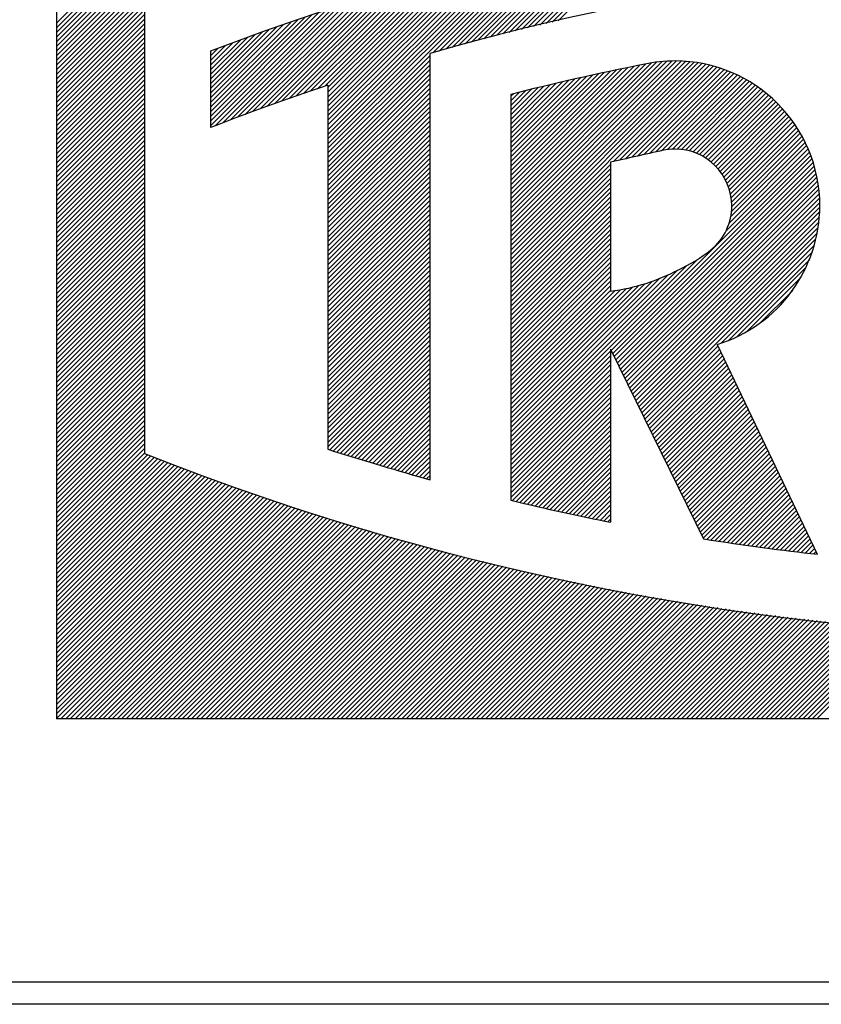
# Model space of a CAD drawing. Extents: x -194 to 178, y -276 to -32.
# Drawn here: x -6 to 0, y -55 to -49 of the extents above; entities that cross this region are included whole.
import ezdxf

# ---------------------------------------------------------------- set-up
doc = ezdxf.new("R2010")
doc.units = 0
doc.header["$MEASUREMENT"] = 0
doc.layers.add('STANDARDEBENE', color=7, linetype='CONTINUOUS')

msp = doc.modelspace()

# ---------------------------------------------------------------- linework, layer by layer
at = {"layer": 'STANDARDEBENE', "color": 7}
for points in [[(-5.2979, -49.1512), (-3.0069, -46.8595)], [(-5.2979, -48.899), (-3.2591, -46.8595)], [(-5.2979, -49.0568), (-3.1013, -46.8595)], [(-5.2979, -46.8595), (-5.2979, -53.4658)], [(-5.2979, -48.9307), (-3.2274, -46.8595)], [(-5.2979, -48.7729), (-3.3852, -46.8595)], [(-5.2979, -48.9934), (-3.1647, -46.8595)], [(-5.2979, -49.2139), (-2.9442, -46.8595)], [(-5.2979, -49.2449), (-2.9118, -46.8595)], [(-5.2979, -48.8039), (-3.3528, -46.8595)], [(-5.2979, -48.8363), (-3.3218, -46.8595)], [(-5.2979, -48.8673), (-3.2901, -46.8595)], [(-5.2979, -49.1822), (-2.9745, -46.8595)], [(-5.2979, -49.0244), (-3.1323, -46.8595)], [(-5.2979, -49.1195), (-3.0386, -46.8595)], [(-5.2979, -49.0878), (-3.0696, -46.8595)], [(-5.2979, -48.9617), (-3.195, -46.8595)], [(-2.0347, -48.786), (-1.409, -48.1597)], [(-1.9933, -48.7757), (-1.3705, -48.1521)], [(-1.9527, -48.766), (-1.3319, -48.1452)], [(-1.912, -48.7571), (-1.2926, -48.1383)], [(-2.3695, -48.868), (-1.7246, -48.2224)], [(-2.3282, -48.857), (-1.684, -48.2141)], [(-2.2848, -48.8459), (-1.644, -48.2058)], [(-2.2428, -48.8349), (-1.6047, -48.1976)], [(-2.2007, -48.8253), (-1.5661, -48.1893)], [(-2.1594, -48.8156), (-1.5262, -48.1824)], [(-2.118, -48.8053), (-1.4862, -48.1735)], [(-2.0774, -48.7956), (-1.4469, -48.1666)], [(-2.714, -48.961), (-2.0457, -48.2927)], [(-2.6699, -48.9486), (-2.005, -48.2837)], [(-2.6279, -48.9369), (-1.9644, -48.2747)], [(-2.5838, -48.9245), (-1.9244, -48.2651)], [(-2.5397, -48.9128), (-1.8838, -48.2561)], [(-2.497, -48.9011), (-1.8431, -48.2479)], [(-2.4557, -48.89), (-1.8032, -48.2382)], [(-2.4123, -48.879), (-1.7632, -48.23)], [(-3.4658, -49.6486), (-2.1284, -48.3113)], [(-3.4658, -49.617), (-2.1697, -48.3216)], [(-3.4658, -49.5859), (-2.2111, -48.3312)], [(-3.4658, -49.5543), (-2.2524, -48.3409)], [(-3.4658, -49.5232), (-2.2937, -48.3519)], [(-2.7581, -48.9727), (-2.087, -48.3023)], [(-3.4658, -49.4916), (-2.3351, -48.3616)], [(-3.4658, -49.4599), (-2.3771, -48.3719)], [(-3.4658, -49.4282), (-2.4191, -48.3822)], [(-3.4658, -49.3965), (-2.4626, -48.3939)], [(-3.4658, -49.3655), (-2.5046, -48.405)], [(-3.4658, -49.3338), (-2.5473, -48.416)], [(-3.5347, -49.2153), (-2.8064, -48.4856)], [(-3.4871, -49.198), (-2.7623, -48.4739)], [(-3.4658, -49.3028), (-2.5886, -48.4263)], [(-3.4658, -49.2711), (-2.6327, -48.4374)], [(-3.4658, -49.2394), (-2.6762, -48.4504)], [(-3.4658, -49.2077), (-2.7189, -48.4622)], [(-3.7758, -49.2979), (-3.0269, -48.549)], [(-3.7276, -49.2814), (-2.9814, -48.5352)], [(-3.6787, -49.2642), (-2.9373, -48.5214)], [(-3.6304, -49.2476), (-2.8932, -48.5097)], [(-3.5822, -49.2297), (-2.8498, -48.498)], [(-4.0239, -49.3882), (-3.2501, -48.6158)], [(-3.9736, -49.3696), (-3.206, -48.6013)], [(-3.9233, -49.351), (-3.1605, -48.5882)], [(-3.8744, -49.3331), (-3.1164, -48.5752)], [(-3.8247, -49.3152), (-3.0703, -48.5614)], [(-5.2979, -49.2766), (-4.7039, -48.6826)], [(-4.7039, -48.6558), (-4.7039, -51.6757)], [(-4.2581, -49.4654), (-3.4816, -48.6888)], [(-4.2264, -49.4654), (-3.4348, -48.6744)], [(-4.1755, -49.4461), (-3.3893, -48.6592)], [(-4.1245, -49.4268), (-3.3438, -48.6447)], [(-4.0749, -49.4082), (-3.297, -48.6303)], [(-5.2979, -49.3083), (-4.7039, -48.715)], [(-5.2979, -49.34), (-4.7039, -48.7453)], [(-4.2581, -49.4344), (-3.5285, -48.7033)], [(-4.2581, -49.4027), (-3.5753, -48.7199)], [(-4.2581, -49.3717), (-3.6222, -48.735)], [(-4.2581, -49.34), (-3.669, -48.7515)], [(-5.2979, -49.3717), (-4.7039, -48.7777)], [(-5.2979, -49.4027), (-4.7039, -48.8087)], [(-4.2581, -49.3083), (-3.7166, -48.7674)], [(-4.2581, -49.2773), (-3.7648, -48.7826)], [(-4.2581, -49.2449), (-3.8123, -48.7998)], [(-4.2581, -49.2139), (-3.8613, -48.8163)], [(-5.2979, -49.4344), (-4.7039, -48.8404)], [(-5.2979, -49.4654), (-4.7039, -48.8721)], [(-4.2581, -49.1822), (-3.9102, -48.8342)], [(-4.2581, -49.1512), (-3.9591, -48.8515)], [(-4.2581, -49.1195), (-4.0073, -48.8694)], [(-4.2581, -49.0878), (-4.0556, -48.8866)], [(-5.2979, -49.4971), (-4.7039, -48.9031)], [(-5.2979, -49.5288), (-4.7039, -48.9348)], [(-4.2581, -49.0568), (-4.1066, -48.9045)], [(-4.2581, -49.0251), (-4.1569, -48.9238)], [(-4.2581, -48.9934), (-4.2065, -48.9417)], [(-5.2979, -49.5605), (-4.7039, -48.9658)], [(-5.2979, -49.5921), (-4.7039, -48.9982)], [(-4.2581, -48.9617), (-4.2561, -48.9603)], [(-4.2581, -48.961), (-4.2581, -49.4778)], [(-3.4658, -49.6797), (-2.7761, -48.9906)], [(-3.4658, -49.712), (-2.7761, -49.0216)], [(-2.7761, -51.8528), (-2.7761, -48.9775)], [(-5.2979, -49.6232), (-4.7039, -49.0292)], [(-5.2979, -49.6549), (-4.7039, -49.0609)], [(-3.4658, -49.7437), (-2.7761, -49.0533)], [(-3.4658, -49.7747), (-2.7761, -49.0843)], [(-2.2304, -50.1461), (-1.1128, -49.0278)], [(-2.2304, -50.1158), (-1.1445, -49.0285)], [(-2.2304, -50.1785), (-1.0824, -49.0292)], [(-2.2304, -50.0834), (-1.1775, -49.0299)], [(-2.2304, -50.2095), (-1.0521, -49.0313)], [(-2.2304, -50.0524), (-1.212, -49.0327)], [(-2.2304, -50.2412), (-1.0232, -49.034)], [(-2.2304, -50.2729), (-0.9949, -49.0368)], [(-2.2304, -50.0207), (-1.2471, -49.0368)], [(-2.2304, -50.3039), (-0.9681, -49.0409)], [(-2.2304, -49.989), (-1.2843, -49.0423)], [(-2.2304, -50.3363), (-0.9412, -49.0451)], [(-2.2304, -49.958), (-1.3222, -49.0492)], [(-2.2304, -50.3666), (-0.9157, -49.0506)], [(-2.2304, -49.9256), (-1.3622, -49.0575)], [(-2.2304, -49.8953), (-1.4015, -49.065)], [(-2.2304, -49.8629), (-1.4407, -49.0726)], [(-2.2304, -49.8319), (-1.4814, -49.0809)], [(-2.2304, -49.8002), (-1.52, -49.0899)], [(-1.5393, -49.7065), (-0.8895, -49.0568)], [(-1.4979, -49.6969), (-0.8647, -49.0637)], [(-1.4573, -49.6886), (-0.8399, -49.0706)], [(-1.4166, -49.679), (-0.8165, -49.0775)], [(-1.376, -49.67), (-0.7924, -49.0864)], [(-5.2979, -49.6859), (-4.7039, -49.0919)], [(-5.2979, -49.7176), (-4.7039, -49.1236)], [(-5.2979, -49.7492), (-4.7039, -49.1553)], [(-3.4658, -49.8057), (-2.7761, -49.1167)], [(-3.4658, -49.8374), (-2.7761, -49.147)], [(-2.2304, -49.7685), (-1.5599, -49.0981)], [(-2.2304, -49.7375), (-1.6006, -49.1057)], [(-2.2304, -49.7051), (-1.6399, -49.1153)], [(-2.2304, -49.6748), (-1.6805, -49.1236)], [(-2.2304, -49.6424), (-1.7205, -49.1326)], [(-2.2304, -49.6114), (-1.7611, -49.1415)], [(-2.2304, -49.5797), (-1.8018, -49.1512)], [(-1.336, -49.6611), (-0.7696, -49.0947)], [(-1.2954, -49.6514), (-0.7476, -49.1036)], [(-1.2547, -49.6424), (-0.7255, -49.1133)], [(-1.2134, -49.6335), (-0.7035, -49.1236)], [(-1.1748, -49.6252), (-0.6821, -49.1333)], [(-1.1403, -49.6225), (-0.6621, -49.1443)], [(-1.1086, -49.6225), (-0.6415, -49.1553)], [(-5.2979, -49.7809), (-4.7039, -49.1863)], [(-5.2979, -49.8126), (-4.7039, -49.2187)], [(-3.4658, -49.8691), (-2.7761, -49.1794)], [(-3.4658, -49.1911), (-3.4658, -51.6475)], [(-3.4658, -49.9001), (-2.7761, -49.2111)], [(-2.2304, -49.5481), (-1.8424, -49.1594)], [(-2.2304, -49.517), (-1.8831, -49.1691)], [(-2.2304, -49.4847), (-1.9244, -49.1787)], [(-2.2304, -49.4543), (-1.9665, -49.1884)], [(-2.2304, -49.422), (-2.0078, -49.198)], [(-2.2304, -49.391), (-2.0485, -49.2084)], [(-2.2304, -49.3593), (-2.0905, -49.2187)], [(-1.079, -49.6252), (-0.6222, -49.167)], [(-1.0521, -49.6287), (-0.6022, -49.1787)], [(-1.0266, -49.6342), (-0.5822, -49.1911)], [(-1.0018, -49.6424), (-0.5643, -49.2035)], [(-0.9791, -49.65), (-0.545, -49.2173)], [(-5.2979, -49.8436), (-4.7039, -49.2497)], [(-5.2979, -49.8746), (-4.7039, -49.2814)], [(-3.4658, -49.9318), (-2.7761, -49.2421)], [(-3.4658, -49.9642), (-2.7761, -49.2738)], [(-2.2304, -49.3276), (-2.1318, -49.229)], [(-2.2304, -49.2966), (-2.1732, -49.2387)], [(-2.2304, -49.2642), (-2.2152, -49.249)], [(-2.2304, -49.2532), (-2.2304, -50.3115)], [(-0.957, -49.6597), (-0.5278, -49.2304)], [(-0.9364, -49.6707), (-0.5099, -49.2442)], [(-0.9164, -49.6824), (-0.4926, -49.2587)], [(-0.8985, -49.6955), (-0.4754, -49.2738)], [(-0.8799, -49.7093), (-0.4589, -49.2883)], [(-5.2979, -49.9063), (-4.7039, -49.3131)], [(-5.2979, -49.938), (-4.7039, -49.3441)], [(-3.4658, -49.9952), (-2.7761, -49.3048)], [(-3.4658, -50.0262), (-2.7761, -49.3372)], [(-0.864, -49.7238), (-0.4437, -49.3035)], [(-0.8475, -49.7389), (-0.4279, -49.3186)], [(-0.8316, -49.7561), (-0.4127, -49.3358)], [(-0.8179, -49.7734), (-0.3969, -49.3517)], [(-5.2979, -49.9697), (-4.7039, -49.3758)], [(-5.2979, -50.0007), (-4.7039, -49.4068)], [(-3.4658, -50.0579), (-2.7761, -49.3675)], [(-3.4658, -50.0896), (-2.7761, -49.3999)], [(-0.8055, -49.792), (-0.3824, -49.3675)], [(-0.7924, -49.8106), (-0.3679, -49.3861)], [(-0.782, -49.8312), (-0.3542, -49.4027)], [(-0.7717, -49.8526), (-0.3404, -49.4206)], [(-5.2979, -50.0331), (-4.7039, -49.4392)], [(-5.2979, -50.0641), (-4.7039, -49.4702)], [(-3.4658, -50.1206), (-2.7761, -49.4316)], [(-3.4658, -50.1523), (-2.7761, -49.4626)], [(-0.7621, -49.8746), (-0.3273, -49.4392)], [(-0.7552, -49.8981), (-0.3142, -49.4571)], [(-0.7483, -49.9236), (-0.3011, -49.4764)], [(-5.2979, -50.0951), (-4.7039, -49.5019)], [(-5.2979, -50.1268), (-4.7039, -49.5329)], [(-3.4658, -50.1833), (-2.7761, -49.4943)], [(-3.4658, -50.2157), (-2.7761, -49.5253)], [(-0.7441, -49.9504), (-0.2894, -49.4964)], [(-0.7407, -49.9787), (-0.2777, -49.5157)], [(-0.74, -50.009), (-0.266, -49.5356)], [(-5.2979, -50.1585), (-4.7039, -49.5646)], [(-5.2979, -50.1902), (-4.7039, -49.5963)], [(-3.4658, -50.2467), (-2.7761, -49.5577)], [(-3.4658, -50.2784), (-2.7761, -49.588)], [(-3.4658, -50.3101), (-2.7761, -49.6204)], [(-0.7793, -50.1751), (-0.2246, -49.6204)], [(-0.7579, -50.1227), (-0.235, -49.5984)], [(-0.7476, -50.08), (-0.2446, -49.5784)], [(-0.7414, -50.0428), (-0.2549, -49.5563)], [(-5.2979, -50.2212), (-4.7039, -49.6273)], [(-5.2979, -50.2536), (-4.7039, -49.6597)], [(-3.4658, -50.3411), (-2.7761, -49.6521)], [(-3.4658, -50.3728), (-2.7761, -49.6831)], [(-1.5537, -50.9805), (-0.2157, -49.6424)], [(-1.5427, -51.0012), (-0.2074, -49.6659)], [(-5.2979, -50.2846), (-4.7039, -49.6907)], [(-5.2979, -50.3156), (-4.7039, -49.7224)], [(-5.2979, -50.3473), (-4.7039, -49.7534)], [(-3.4658, -50.4038), (-2.7761, -49.7148)], [(-3.4658, -50.4362), (-2.7761, -49.7458)], [(-2.2304, -50.3983), (-1.5579, -49.7258)], [(-1.5579, -49.7107), (-1.5579, -50.5816)], [(-1.5331, -51.0226), (-0.1991, -49.6886)], [(-1.5227, -51.0439), (-0.1902, -49.712)], [(-1.5117, -51.0653), (-0.184, -49.7368)], [(-5.2979, -50.379), (-4.7039, -49.7851)], [(-5.2979, -50.4107), (-4.7039, -49.8168)], [(-3.4658, -50.4672), (-2.7761, -49.7782)], [(-3.4658, -50.4989), (-2.7761, -49.8085)], [(-2.2304, -50.43), (-1.5579, -49.7561)], [(-2.2304, -50.4617), (-1.5579, -49.7878)], [(-2.2304, -50.4934), (-1.5579, -49.8202)], [(-1.5014, -51.0859), (-0.1771, -49.761)], [(-1.4917, -51.108), (-0.1702, -49.7865)], [(-1.4814, -51.1287), (-0.1654, -49.8126)], [(-5.2979, -50.4417), (-4.7039, -49.8478)], [(-5.2979, -50.4734), (-4.7039, -49.8802)], [(-3.4658, -50.5299), (-2.7761, -49.8409)], [(-3.4658, -50.5616), (-2.7761, -49.8726)], [(-2.2304, -50.5244), (-1.5579, -49.8512)], [(-2.2304, -50.5568), (-1.5579, -49.8829)], [(-1.4711, -51.15), (-0.1605, -49.8395)], [(-1.4607, -51.1707), (-0.1557, -49.8664)], [(-5.2979, -50.5051), (-4.7039, -49.9112)], [(-5.2979, -50.5361), (-4.7039, -49.9429)], [(-3.4658, -50.5933), (-2.7761, -49.9036)], [(-3.4658, -50.6243), (-2.7761, -49.9353)], [(-2.2304, -50.5871), (-1.5579, -49.9139)], [(-2.2304, -50.6188), (-1.5579, -49.9463)], [(-1.4504, -51.1914), (-0.1523, -49.8939)], [(-1.4394, -51.2134), (-0.1488, -49.9229)], [(-1.429, -51.2341), (-0.1475, -49.9525)], [(-5.2979, -50.5678), (-4.7039, -49.9739)], [(-5.2979, -50.5988), (-4.7039, -50.0056)], [(-3.4658, -50.656), (-2.7761, -49.9663)], [(-3.4658, -50.6877), (-2.7761, -49.9987)], [(-2.2304, -50.6505), (-1.5579, -49.9766)], [(-2.2304, -50.6822), (-1.5579, -50.0083)], [(-1.4194, -51.2554), (-0.1468, -49.9835)], [(-1.409, -51.2761), (-0.1468, -50.0138)], [(-5.2979, -50.6312), (-4.7039, -50.0373)], [(-5.2979, -50.6622), (-4.7039, -50.0683)], [(-3.4658, -50.7194), (-2.7761, -50.029)], [(-3.4658, -50.7504), (-2.7761, -50.0614)], [(-2.2304, -50.7139), (-1.5579, -50.0407)], [(-2.2304, -50.7449), (-1.5579, -50.0717)], [(-1.398, -51.2982), (-0.1475, -50.0462)], [(-1.3877, -51.3188), (-0.1488, -50.08)], [(-5.2979, -50.6939), (-4.7039, -50.1006)], [(-5.2979, -50.7256), (-4.7039, -50.131)], [(-3.4658, -50.7821), (-2.7761, -50.0924)], [(-3.4658, -50.8138), (-2.7761, -50.1241)], [(-2.2304, -50.7773), (-1.5579, -50.1034)], [(-2.2304, -50.8076), (-1.5579, -50.1344)], [(-1.3773, -51.3402), (-0.1523, -50.1144)], [(-1.3677, -51.3609), (-0.1564, -50.1509)], [(-5.2979, -50.7566), (-4.7039, -50.1633)], [(-5.2979, -50.7883), (-4.7039, -50.1944)], [(-3.4658, -50.8448), (-2.7761, -50.1558)], [(-3.4658, -50.8765), (-2.7761, -50.1868)], [(-3.4658, -50.9082), (-2.7761, -50.2185)], [(-2.2304, -50.8393), (-1.5579, -50.1668)], [(-2.2304, -50.871), (-1.5579, -50.1971)], [(-1.3567, -51.3822), (-0.1633, -50.1888)], [(-5.2979, -50.8193), (-4.7039, -50.226)], [(-5.2979, -50.8517), (-4.7039, -50.2571)], [(-3.4658, -50.9399), (-2.7761, -50.2495)], [(-3.4658, -50.9709), (-2.7761, -50.2819)], [(-2.2304, -50.9027), (-1.5579, -50.2288)], [(-2.2304, -50.9344), (-1.5579, -50.2605)], [(-1.3463, -51.4029), (-0.1723, -50.2288)], [(-1.336, -51.4243), (-0.1826, -50.2708)], [(-5.2979, -50.8827), (-4.7039, -50.2887)], [(-5.2979, -50.9144), (-4.7039, -50.3211)], [(-5.2979, -50.9454), (-4.7039, -50.3514)], [(-3.4658, -51.0026), (-2.7761, -50.3129)], [(-3.4658, -51.0343), (-2.7761, -50.3446)], [(-2.2304, -50.9654), (-1.5579, -50.2922)], [(-2.2304, -50.3115), (-2.2304, -51.992)], [(-2.2304, -50.9977), (-1.5579, -50.3239)], [(-0.811, -50.9316), (-0.1971, -50.3177)], [(-5.2979, -50.9771), (-4.7039, -50.3838)], [(-5.2979, -51.0088), (-4.7039, -50.4148)], [(-3.4658, -51.0653), (-2.7761, -50.3763)], [(-3.4658, -51.097), (-2.7761, -50.4073)], [(-2.2304, -51.0281), (-1.5579, -50.3549)], [(-2.2304, -51.6268), (-0.9708, -50.3666)], [(-2.2304, -51.0598), (-1.5579, -50.3866)], [(-2.2304, -51.5951), (-1.0452, -50.4093)], [(-2.2304, -51.0915), (-1.5579, -50.4176)], [(-0.7621, -50.913), (-0.2143, -50.3666)], [(-5.2979, -51.0398), (-4.7039, -50.4465)], [(-5.2979, -51.0715), (-4.7039, -50.4775)], [(-3.4658, -51.1287), (-2.7761, -50.439)], [(-3.4658, -51.1604), (-2.7761, -50.47)], [(-2.2304, -51.5634), (-1.1066, -50.4396)], [(-2.2304, -51.1231), (-1.5579, -50.4493)], [(-2.2304, -51.5324), (-1.1693, -50.47)], [(-2.2304, -51.1548), (-1.5579, -50.481)], [(-0.7062, -50.8889), (-0.2391, -50.4217)], [(-5.2979, -51.1032), (-4.7039, -50.5092)], [(-5.2979, -51.1349), (-4.7039, -50.5416)], [(-3.4658, -51.1914), (-2.7761, -50.5023)], [(-3.4658, -51.2231), (-2.7761, -50.5333)], [(-2.2304, -51.5007), (-1.2244, -50.4941)], [(-2.2304, -51.1859), (-1.5579, -50.5127)], [(-2.2304, -51.469), (-1.2754, -50.5127)], [(-2.2304, -51.4373), (-1.3236, -50.5299)], [(-2.2304, -51.4063), (-1.3677, -50.5437)], [(-2.2304, -51.2169), (-1.5579, -50.5444)], [(-0.6408, -50.8551), (-0.2735, -50.4879)], [(-5.2979, -51.1659), (-4.7039, -50.5719)], [(-5.2979, -51.1976), (-4.7039, -50.6043)], [(-3.4658, -51.2548), (-2.7761, -50.565)], [(-3.4658, -51.2858), (-2.7761, -50.5967)], [(-2.2304, -51.3753), (-1.4097, -50.5547)], [(-2.2304, -51.3429), (-1.4511, -50.5637)], [(-2.2304, -51.3119), (-1.4903, -50.5712)], [(-2.2304, -51.2486), (-1.5579, -50.5754)], [(-2.2304, -51.2802), (-1.5276, -50.5774)], [(-0.5533, -50.7993), (-0.3287, -50.5754)], [(-5.2979, -51.2293), (-4.7039, -50.6353)], [(-5.2979, -51.2603), (-4.7039, -50.667)], [(-3.4658, -51.3175), (-2.7761, -50.6277)], [(-3.4658, -51.3491), (-2.7761, -50.6594)], [(-5.2979, -51.292), (-4.7039, -50.698)], [(-5.2979, -51.3237), (-4.7039, -50.7297)], [(-3.4658, -51.3808), (-2.7761, -50.6904)], [(-3.4658, -51.4118), (-2.7761, -50.7228)], [(-5.2979, -51.3553), (-4.7039, -50.7621)], [(-5.2979, -51.3864), (-4.7039, -50.7924)], [(-3.4658, -51.4435), (-2.7761, -50.7538)], [(-3.4658, -51.4752), (-2.7761, -50.7855)], [(-3.4658, -51.5062), (-2.7761, -50.8172)], [(-5.2979, -51.4181), (-4.7039, -50.8248)], [(-5.2979, -51.4497), (-4.7039, -50.8551)], [(-3.4658, -51.5379), (-2.7761, -50.8482)], [(-3.4658, -51.5696), (-2.7761, -50.8799)], [(-5.2979, -51.4808), (-4.7039, -50.8875)], [(-5.2979, -51.5124), (-4.7039, -50.9185)], [(-5.2979, -51.5435), (-4.7039, -50.9502)], [(-3.4658, -51.6013), (-2.7761, -50.9109)], [(-3.4658, -51.6323), (-2.7761, -50.9426)], [(-0.8385, -50.9399), (-0.1633, -52.3558)], [(-5.2979, -51.5758), (-4.7039, -50.9819)], [(-5.2979, -51.6068), (-4.7039, -51.0129)], [(-3.452, -51.6509), (-2.7761, -50.9743)], [(-3.4279, -51.6592), (-2.7761, -51.006)], [(-2.2304, -51.6578), (-1.5579, -50.9847)], [(-2.2304, -51.6895), (-1.5579, -51.0164)], [(-1.5579, -50.9723), (-0.9302, -52.2525)], [(-1.5579, -50.9723), (-1.5579, -52.1401)], [(-1.3257, -51.4456), (-0.833, -50.9523)], [(-1.3153, -51.467), (-0.8227, -50.9743)], [(-1.305, -51.4876), (-0.8124, -50.9957)], [(-1.2947, -51.5083), (-0.802, -51.0164)], [(-5.2979, -51.6385), (-4.7039, -51.0453)], [(-5.2979, -51.6695), (-4.7039, -51.0756)], [(-3.4044, -51.6661), (-2.7761, -51.0377)], [(-3.3796, -51.6737), (-2.7761, -51.0687)], [(-2.2304, -51.7212), (-1.5579, -51.048)], [(-2.2304, -51.7529), (-1.5579, -51.0791)], [(-1.2843, -51.5304), (-0.7924, -51.0377)], [(-1.274, -51.551), (-0.782, -51.0591)], [(-1.2637, -51.5724), (-0.7717, -51.0804)], [(-5.2979, -51.7012), (-4.7039, -51.108)], [(-5.2979, -51.7329), (-4.7039, -51.139)], [(-3.3562, -51.6813), (-2.7761, -51.1004)], [(-3.3314, -51.6881), (-2.7761, -51.1314)], [(-2.2304, -51.7839), (-1.5579, -51.1107)], [(-2.2304, -51.8156), (-1.5579, -51.1424)], [(-1.2533, -51.5931), (-0.7614, -51.1018)], [(-1.243, -51.6144), (-0.751, -51.1231)], [(-1.2327, -51.6358), (-0.7407, -51.1445)], [(-5.2979, -51.7639), (-4.7039, -51.1707)], [(-5.2979, -51.7956), (-4.7039, -51.2024)], [(-3.308, -51.6957), (-2.7761, -51.1631)], [(-3.2839, -51.7033), (-2.7761, -51.1948)], [(-2.2304, -51.8473), (-1.5579, -51.1741)], [(-2.2304, -51.8783), (-1.5579, -51.2051)], [(-1.2223, -51.6571), (-0.731, -51.1659)], [(-1.212, -51.6778), (-0.7207, -51.1872)], [(-1.2016, -51.6992), (-0.7104, -51.2079)], [(-5.2979, -51.8273), (-4.7039, -51.2334)], [(-5.2979, -51.859), (-4.7039, -51.2658)], [(-3.2611, -51.7109), (-2.7761, -51.2265)], [(-3.2356, -51.7185), (-2.7761, -51.2582)], [(-2.2304, -51.91), (-1.5579, -51.2368)], [(-2.2304, -51.9417), (-1.5579, -51.2685)], [(-1.1913, -51.7198), (-0.7, -51.2293)], [(-1.181, -51.7405), (-0.6897, -51.2513)], [(-1.1706, -51.7626), (-0.6794, -51.2727)], [(-5.2979, -51.89), (-4.7039, -51.2961)], [(-5.2979, -51.9217), (-4.7039, -51.3285)], [(-3.2115, -51.7254), (-2.7761, -51.2892)], [(-3.1874, -51.7329), (-2.7761, -51.3209)], [(-2.2304, -51.9734), (-1.5579, -51.2995)], [(-2.2214, -51.9948), (-1.5579, -51.3312)], [(-1.1596, -51.7832), (-0.6704, -51.294)], [(-1.1486, -51.8046), (-0.6594, -51.3147)], [(-1.1389, -51.8253), (-0.6497, -51.3361)], [(-5.2979, -51.9534), (-4.7039, -51.3595)], [(-5.2979, -51.9844), (-4.7039, -51.3912)], [(-3.1633, -51.7405), (-2.7761, -51.3519)], [(-3.1385, -51.7474), (-2.7761, -51.3836)], [(-3.1144, -51.7543), (-2.7761, -51.4153)], [(-2.1952, -52.0003), (-1.5579, -51.3629)], [(-2.1704, -52.0072), (-1.5579, -51.3946)], [(-1.1279, -51.8473), (-0.6401, -51.3574)], [(-1.119, -51.868), (-0.6291, -51.3788)], [(-1.1073, -51.8893), (-0.6194, -51.4001)], [(-5.2979, -52.0161), (-4.7039, -51.4229)], [(-5.2979, -52.0478), (-4.7039, -51.4532)], [(-3.0909, -51.7612), (-2.7761, -51.447)], [(-3.0661, -51.7694), (-2.7761, -51.4787)], [(-2.1449, -52.0127), (-1.5579, -51.4256)], [(-2.1187, -52.0182), (-1.5579, -51.4573)], [(-1.0976, -51.91), (-0.6091, -51.4215)], [(-1.088, -51.9307), (-0.5994, -51.4429)], [(-1.0769, -51.9527), (-0.5891, -51.4635)], [(-5.2979, -52.0795), (-4.7039, -51.4863)], [(-5.2979, -52.1105), (-4.7039, -51.5166)], [(-3.0413, -51.7763), (-2.7761, -51.5097)], [(-3.0179, -51.7832), (-2.7761, -51.5407)], [(-2.0939, -52.0251), (-1.5579, -51.489)], [(-2.0677, -52.0306), (-1.5579, -51.52)], [(-1.0659, -51.9734), (-0.5788, -51.4863)], [(-1.0563, -51.9948), (-0.5684, -51.5062)], [(-1.0452, -52.0154), (-0.5574, -51.5283)], [(-5.2979, -52.1422), (-4.7039, -51.549)], [(-5.2979, -52.1739), (-4.7039, -51.58)], [(-5.2979, -52.2049), (-4.7039, -51.6117)], [(-2.9931, -51.7901), (-2.7761, -51.5724)], [(-2.969, -51.7977), (-2.7761, -51.6041)], [(-2.0423, -52.0368), (-1.5579, -51.5517)], [(-2.0161, -52.0423), (-1.5579, -51.5827)], [(-1.0356, -52.0375), (-0.5485, -51.5497)], [(-1.0246, -52.0581), (-0.5381, -51.5703)], [(-1.0156, -52.0795), (-0.5278, -51.5924)], [(-1.0053, -52.1002), (-0.5175, -51.613)], [(-5.2979, -52.2366), (-4.7039, -51.6434)], [(-5.2979, -52.2683), (-4.7039, -51.6737)], [(-2.9449, -51.8046), (-2.7761, -51.6358)], [(-2.9194, -51.8115), (-2.7761, -51.6675)], [(-1.9906, -52.0478), (-1.5579, -51.6151)], [(-1.9644, -52.0526), (-1.5579, -51.6461)], [(-1.9389, -52.0595), (-1.5579, -51.6778)], [(-0.9943, -52.1215), (-0.5071, -51.6344)], [(-0.9832, -52.1422), (-0.4968, -51.6558)], [(-0.9722, -52.1636), (-0.4864, -51.6771)], [(-5.2979, -52.3), (-4.6819, -51.684)], [(-5.2979, -52.331), (-4.6598, -51.693)], [(-5.2979, -52.3627), (-4.6364, -51.7019)], [(-5.2979, -52.3944), (-4.6137, -51.7102)], [(-5.2979, -52.4254), (-4.5916, -51.7198)], [(-5.2979, -52.4571), (-4.5682, -51.7288)], [(-5.2979, -52.4888), (-4.5468, -51.7371)], [(-5.2979, -52.5205), (-4.5227, -51.746)], [(-2.8959, -51.8184), (-2.7761, -51.6992)], [(-2.8705, -51.8253), (-2.7761, -51.7302)], [(-1.9134, -52.0644), (-1.5579, -51.7088)], [(-1.8879, -52.0706), (-1.5579, -51.7405)], [(-0.9626, -52.1849), (-0.4775, -51.6992)], [(-0.9529, -52.2063), (-0.4665, -51.7198)], [(-0.9419, -52.2276), (-0.4568, -51.7419)], [(-5.2979, -52.5515), (-4.5, -51.7543)], [(-5.2979, -52.5832), (-4.4779, -51.7632)], [(-5.2979, -52.6142), (-4.4545, -51.7715)], [(-5.2979, -52.6459), (-4.4325, -51.7798)], [(-5.2979, -52.6776), (-4.409, -51.7887)], [(-5.2979, -52.7093), (-4.3856, -51.7977)], [(-5.2979, -52.741), (-4.3636, -51.806)], [(-2.8456, -51.8322), (-2.7761, -51.7612)], [(-2.8215, -51.839), (-2.7761, -51.7929)], [(-1.861, -52.0768), (-1.5579, -51.7722)], [(-1.8355, -52.0816), (-1.5579, -51.8032)], [(-0.9322, -52.2476), (-0.4458, -51.7626)], [(-0.9067, -52.2545), (-0.4361, -51.7839)], [(-0.8799, -52.2593), (-0.4265, -51.8053)], [(-5.2979, -52.772), (-4.3401, -51.8142)], [(-5.2979, -52.8037), (-4.3167, -51.8239)], [(-5.2979, -52.8347), (-4.2933, -51.8322)], [(-5.2979, -52.8664), (-4.2719, -51.8404)], [(-5.2979, -52.8981), (-4.2485, -51.8494)], [(-5.2979, -52.9298), (-4.2258, -51.8576)], [(-5.2979, -52.9615), (-4.2023, -51.8659)], [(-5.2979, -52.9925), (-4.1789, -51.8742)], [(-2.7974, -51.8459), (-2.7761, -51.8246)], [(-1.8101, -52.0878), (-1.5579, -51.8356)], [(-1.7846, -52.0933), (-1.5579, -51.8666)], [(-0.8516, -52.2635), (-0.4162, -51.8266)], [(-0.8248, -52.2676), (-0.4058, -51.8473)], [(-0.7986, -52.2711), (-0.3955, -51.8687)], [(-5.2979, -53.0242), (-4.1555, -51.8818)], [(-5.2979, -53.0552), (-4.132, -51.89)], [(-5.2979, -53.0869), (-4.1093, -51.8983)], [(-5.2979, -53.1185), (-4.0852, -51.9073)], [(-5.2979, -53.1502), (-4.0625, -51.9148)], [(-5.2979, -53.1819), (-4.0397, -51.9231)], [(-5.2979, -53.2129), (-4.0149, -51.9307)], [(-5.2979, -53.2446), (-3.9929, -51.9389)], [(-1.7577, -52.0981), (-1.5579, -51.8983)], [(-1.7322, -52.1036), (-1.5579, -51.9293)], [(-0.7696, -52.2759), (-0.3852, -51.8907)], [(-0.7421, -52.28), (-0.3755, -51.9114)], [(-0.7145, -52.2835), (-0.3652, -51.9334)], [(-5.2979, -53.2756), (-3.9694, -51.9472)], [(-5.2979, -53.3073), (-3.9453, -51.9562)], [(-5.2979, -53.3383), (-3.9226, -51.9644)], [(-5.2979, -53.3707), (-3.8978, -51.9713)], [(-5.2979, -53.4024), (-3.8757, -51.9796)], [(-5.2979, -53.4334), (-3.8523, -51.9879)], [(-5.2979, -53.4651), (-3.8282, -51.9954)], [(-5.2676, -53.4658), (-3.8055, -52.0037)], [(-5.2345, -53.4658), (-3.7806, -52.0113)], [(-1.706, -52.1091), (-1.5579, -51.961)], [(-1.6805, -52.1146), (-1.5579, -51.9927)], [(-0.6883, -52.2883), (-0.3548, -51.9541)], [(-0.6608, -52.2917), (-0.3445, -51.9762)], [(-0.6339, -52.2959), (-0.3342, -51.9968)], [(-5.2049, -53.4658), (-3.7572, -52.0189)], [(-5.1718, -53.4658), (-3.7338, -52.0271)], [(-5.1408, -53.4658), (-3.7104, -52.0347)], [(-5.1091, -53.4658), (-3.6863, -52.043)], [(-5.0781, -53.4658), (-3.6628, -52.0506)], [(-5.0471, -53.4658), (-3.6387, -52.0588)], [(-5.014, -53.4658), (-3.6146, -52.0664)], [(-4.9844, -53.4658), (-3.5919, -52.0733)], [(-1.6543, -52.1202), (-1.5579, -52.0237)], [(-1.6268, -52.125), (-1.5579, -52.0554)], [(-0.6056, -52.3), (-0.3245, -52.0182)], [(-0.5781, -52.3034), (-0.3142, -52.0402)], [(-0.5505, -52.3076), (-0.3039, -52.0609)], [(-4.9513, -53.4658), (-3.5671, -52.0816)], [(-4.9217, -53.4658), (-3.5436, -52.0885)], [(-4.8886, -53.4658), (-3.5188, -52.096)], [(-4.8576, -53.4658), (-3.4954, -52.1029)], [(-4.8266, -53.4658), (-3.4706, -52.1112)], [(-4.7935, -53.4658), (-3.4479, -52.1188)], [(-4.7639, -53.4658), (-3.4237, -52.1264)], [(-4.7308, -53.4658), (-3.4003, -52.1339)], [(-4.7012, -53.4658), (-3.3755, -52.1415)], [(-1.6013, -52.1305), (-1.5579, -52.0871)], [(-1.5751, -52.136), (-1.5579, -52.1188)], [(-0.5216, -52.311), (-0.2935, -52.0823)], [(-0.494, -52.3152), (-0.2846, -52.1029)], [(-0.4665, -52.3186), (-0.2735, -52.125)], [(-4.6681, -53.4658), (-3.3521, -52.1491)], [(-4.6371, -53.4658), (-3.3273, -52.156)], [(-4.6061, -53.4658), (-3.3032, -52.1629)], [(-4.5744, -53.4658), (-3.279, -52.1698)], [(-4.5434, -53.4658), (-3.2542, -52.1773)], [(-4.5103, -53.4658), (-3.2294, -52.1849)], [(-4.4807, -53.4658), (-3.206, -52.1918)], [(-4.4483, -53.4658), (-3.1812, -52.1987)], [(-4.4166, -53.4658), (-3.1578, -52.2063)], [(-0.4382, -52.322), (-0.2625, -52.1463)], [(-0.4107, -52.3255), (-0.2522, -52.1677)], [(-0.3831, -52.3296), (-0.2432, -52.1891)], [(-0.3548, -52.3331), (-0.2336, -52.2104)], [(-4.3856, -53.4658), (-3.1323, -52.2132)], [(-4.3539, -53.4658), (-3.1082, -52.2208)], [(-4.3229, -53.4658), (-3.084, -52.2276)], [(-4.2898, -53.4658), (-3.0599, -52.2352)], [(-4.2602, -53.4658), (-3.0351, -52.2414)], [(-4.2278, -53.4658), (-3.0103, -52.249)], [(-4.1968, -53.4658), (-2.9862, -52.2552)], [(-4.1651, -53.4658), (-2.9607, -52.2621)], [(-4.1334, -53.4658), (-2.9373, -52.269)], [(-4.1024, -53.4658), (-2.9118, -52.2759)], [(-0.328, -52.3365), (-0.2226, -52.2318)], [(-0.299, -52.34), (-0.2115, -52.2525)], [(-0.2708, -52.3434), (-0.2026, -52.2745)], [(-4.0693, -53.4658), (-2.887, -52.2828)], [(-4.0397, -53.4658), (-2.8629, -52.2897)], [(-4.0073, -53.4658), (-2.8381, -52.2959)], [(-3.9763, -53.4658), (-2.8133, -52.3034)], [(-3.9446, -53.4658), (-2.7885, -52.3096)], [(-3.9129, -53.4658), (-2.7637, -52.3165)], [(-3.8819, -53.4658), (-2.7389, -52.3234)], [(-3.8495, -53.4658), (-2.714, -52.3296)], [(-3.8192, -53.4658), (-2.6892, -52.3358)], [(-3.7868, -53.4658), (-2.6631, -52.3427)], [(-0.2432, -52.3468), (-0.1922, -52.2952)], [(-0.2143, -52.3496), (-0.1819, -52.3165)], [(-0.186, -52.353), (-0.1716, -52.3386)], [(-3.7558, -53.4658), (-2.6389, -52.3489)], [(-3.7241, -53.4658), (-2.6134, -52.3558)], [(-3.6925, -53.4658), (-2.5886, -52.362)], [(-3.6614, -53.4658), (-2.5632, -52.3682)], [(-3.6291, -53.4658), (-2.5383, -52.3751)], [(-3.5987, -53.4658), (-2.5129, -52.3813)], [(-3.5664, -53.4658), (-2.4894, -52.3882)], [(-3.5354, -53.4658), (-2.4632, -52.3937)], [(-3.5037, -53.4658), (-2.4384, -52.4006)], [(-3.472, -53.4658), (-2.4123, -52.4054)], [(-3.441, -53.4658), (-2.3875, -52.4123)], [(-3.4086, -53.4658), (-2.3613, -52.4192)], [(-3.3783, -53.4658), (-2.3358, -52.424)], [(-3.3459, -53.4658), (-2.311, -52.4309)], [(-3.3149, -53.4658), (-2.2848, -52.4364)], [(-3.2832, -53.4658), (-2.26, -52.4426)], [(-3.2515, -53.4658), (-2.2352, -52.4488)], [(-3.2205, -53.4658), (-2.209, -52.4543)], [(-3.1881, -53.4658), (-2.1842, -52.4612)], [(-3.1578, -53.4658), (-2.1587, -52.4667)], [(-3.1254, -53.4658), (-2.1325, -52.4729)], [(-3.0944, -53.4658), (-2.1063, -52.4785)], [(-3.0627, -53.4658), (-2.0808, -52.484)], [(-3.031, -53.4658), (-2.0553, -52.4895)], [(-3, -53.4658), (-2.0292, -52.495)], [(-2.9676, -53.4658), (-2.003, -52.5005)], [(-2.9373, -53.4658), (-1.9775, -52.5067)], [(-2.9049, -53.4658), (-1.952, -52.5122)], [(-2.8739, -53.4658), (-1.9258, -52.5184)], [(-2.8422, -53.4658), (-1.901, -52.5239)], [(-2.8105, -53.4658), (-1.8741, -52.5294)], [(-2.7795, -53.4658), (-1.8473, -52.5343)], [(-2.7471, -53.4658), (-1.8218, -52.5398)], [(-2.7168, -53.4658), (-1.7956, -52.5453)], [(-2.6844, -53.4658), (-1.7701, -52.5508)], [(-2.6534, -53.4658), (-1.7432, -52.5556)], [(-2.6217, -53.4658), (-1.7177, -52.5618)], [(-2.59, -53.4658), (-1.6915, -52.566)], [(-2.559, -53.4658), (-1.6647, -52.5715)], [(-2.528, -53.4658), (-1.6392, -52.577)], [(-2.4963, -53.4658), (-1.6123, -52.5832)], [(-2.4639, -53.4658), (-1.5868, -52.5887)], [(-2.4329, -53.4658), (-1.5599, -52.5921)], [(-2.4012, -53.4658), (-1.5338, -52.5983)], [(-2.3695, -53.4658), (-1.5069, -52.6025)], [(-2.3385, -53.4658), (-1.4793, -52.6073)], [(-2.3075, -53.4658), (-1.4538, -52.6121)], [(-2.2758, -53.4658), (-1.427, -52.6176)], [(-2.2434, -53.4658), (-1.4008, -52.6225)], [(-2.2124, -53.4658), (-1.3746, -52.6273)], [(-2.1807, -53.4658), (-1.347, -52.6328)], [(-2.1491, -53.4658), (-1.3202, -52.6376)], [(-2.118, -53.4658), (-1.2947, -52.6424)], [(-2.087, -53.4658), (-1.2671, -52.6466)], [(-2.0553, -53.4658), (-1.2402, -52.6514)], [(-2.023, -53.4658), (-1.2134, -52.6555)], [(-1.992, -53.4658), (-1.1858, -52.6604)], [(-1.9603, -53.4658), (-1.1596, -52.6652)], [(-1.9293, -53.4658), (-1.1327, -52.6693)], [(-1.8976, -53.4658), (-1.1052, -52.6734)], [(-1.8666, -53.4658), (-1.0783, -52.679)], [(-1.8349, -53.4658), (-1.0514, -52.6831)], [(-1.8025, -53.4658), (-1.0246, -52.6872)], [(-1.7715, -53.4658), (-0.997, -52.692)], [(-1.7398, -53.4658), (-0.9708, -52.6955)], [(-1.7088, -53.4658), (-0.9419, -52.7003)], [(-1.6771, -53.4658), (-0.9157, -52.7038)], [(-1.6461, -53.4658), (-0.8881, -52.7086)], [(-1.6144, -53.4658), (-0.8613, -52.712)], [(-1.5827, -53.4658), (-0.8337, -52.7162)], [(-1.551, -53.4658), (-0.8062, -52.721)], [(-1.5193, -53.4658), (-0.7779, -52.7244)], [(-1.4883, -53.4658), (-0.751, -52.7293)], [(-1.4566, -53.4658), (-0.7235, -52.7327)], [(-1.4256, -53.4658), (-0.6959, -52.7368)], [(-1.3939, -53.4658), (-0.669, -52.741)], [(-1.3622, -53.4658), (-0.6408, -52.7444)], [(-1.3305, -53.4658), (-0.6132, -52.7485)], [(-1.2988, -53.4658), (-0.585, -52.7513)], [(-1.2678, -53.4658), (-0.5574, -52.7561)], [(-1.2361, -53.4658), (-0.5299, -52.7596)], [(-1.2051, -53.4658), (-0.5009, -52.763)], [(-1.1734, -53.4658), (-0.4747, -52.7665)], [(-1.1417, -53.4658), (-0.4458, -52.7699)], [(-1.11, -53.4658), (-0.4175, -52.774)], [(-1.0783, -53.4658), (-0.3907, -52.7775)], [(-1.0473, -53.4658), (-0.3617, -52.7809)], [(-1.0156, -53.4658), (-0.3335, -52.7844)], [(-0.9846, -53.4658), (-0.3059, -52.7871)], [(-0.9529, -53.4658), (-0.2777, -52.7906)], [(-0.9212, -53.4658), (-0.2487, -52.7933)], [(-0.8895, -53.4658), (-0.2212, -52.7968)], [(-0.8585, -53.4658), (-0.1929, -52.8002)], [(-0.8268, -53.4658), (-0.1647, -52.8037)], [(-0.7951, -53.4658), (-0.1371, -52.8071)], [(-0.7641, -53.4658), (-0.1075, -52.8099)], [(-0.7324, -53.4658), (-0.0792, -52.8126)], [(-0.7007, -53.4658), (-0.0517, -52.8161)], [(-0.669, -53.4658), (-0.0227, -52.8188)], [(-0.638, -53.4658), (0.0062, -52.8209)], [(-0.6063, -53.4658), (0.0351, -52.8243)], [(-0.5746, -53.4658), (0.0641, -52.8271)], [(-0.5436, -53.4658), (0.093, -52.8292)], [(-0.5126, -53.4658), (0.1213, -52.8326)], [(-0.4802, -53.4658), (0.1495, -52.8354)], [(-0.4486, -53.4658), (0.1785, -52.8381)], [(-0.4175, -53.4658), (0.2074, -52.8409)], [(-0.3859, -53.4658), (0.237, -52.8429)], [(-0.3542, -53.4658), (0.266, -52.8457)], [(-0.3231, -53.4658), (0.2942, -52.8478)], [(-0.2921, -53.4658), (0.3245, -52.8498)], [(-0.2598, -53.4658), (0.3542, -52.8533)], [(-0.2281, -53.4658), (0.3824, -52.8553)], [(-0.1971, -53.4658), (0.4107, -52.8567)], [(-0.1654, -53.4658), (0.4403, -52.8602)], [(8.805, -53.4658), (-5.2979, -53.4658)], [(8.6927, -55.2428), (-31.307, -55.2428)], [(8.6927, -55.3923), (-31.5082, -55.3923)]]:
    msp.add_lwpolyline(points, dxfattribs=at)
for points in [[(7.7652, -48.961), (3.7241, -47.4328), (-0.5354, -47.5458), (-4.2581, -48.961)], [(7.7652, -49.4778), (4.2478, -48.1025), (0.545, -48.0164), (-2.7761, -48.9775)], [(-1.3264, -49.0499), (-1.6461, -49.1119), (-1.963, -49.1843), (-2.2304, -49.2538)], [(-3.4658, -49.1911), (-3.7462, -49.2848), (-4.0239, -49.3854), (-4.2581, -49.4778)], [(-1.2023, -49.6307), (-1.3271, -49.659), (-1.4518, -49.6865), (-1.5579, -49.7107)], [(-0.8826, -50.3039), (-0.7889, -50.2288), (-0.74, -50.1186), (-0.74, -50.0056)], [(-0.8385, -50.9399), (-0.4203, -50.8124), (-0.1488, -50.4286), (-0.1454, -50.0056)], [(-1.1031, -50.4383), (-1.0204, -50.4004), (-0.946, -50.3542), (-0.8826, -50.3039)], [(-1.5579, -50.5816), (-1.3911, -50.5595), (-1.2354, -50.5092), (-1.1031, -50.4383)], [(-4.7039, -51.6757), (-0.381, -53.39), (4.2168, -53.2632), (8.211, -51.6757)], [(-3.4658, -51.6475), (-3.2246, -51.724), (-2.9828, -51.7956), (-2.7761, -51.8528)], [(-2.2304, -51.992), (-1.9947, -52.0492), (-1.7598, -52.1002), (-1.5579, -52.1401)], [(-0.9302, -52.2525), (-0.6608, -52.2945), (-0.3927, -52.331), (-0.1633, -52.3558)]]:
    msp.add_open_spline(points, degree=3, dxfattribs=at)
for points in [[(-0.1454, -50.0056), (-0.1454, -49.4661), (-0.5829, -49.0278), (-1.1224, -49.0278), (-1.1954, -49.0278), (-1.265, -49.0361), (-1.3264, -49.0499)], [(-0.74, -50.0056), (-0.74, -49.7933), (-0.9123, -49.6225), (-1.1224, -49.6225), (-1.1507, -49.6225), (-1.1789, -49.6252), (-1.2023, -49.6307)]]:
    msp.add_open_spline(points, degree=3, knots=[0, 0, 0, 0, 1, 1, 1, 2, 2, 2, 2], dxfattribs=at)

doc.saveas('drawing.dxf')
